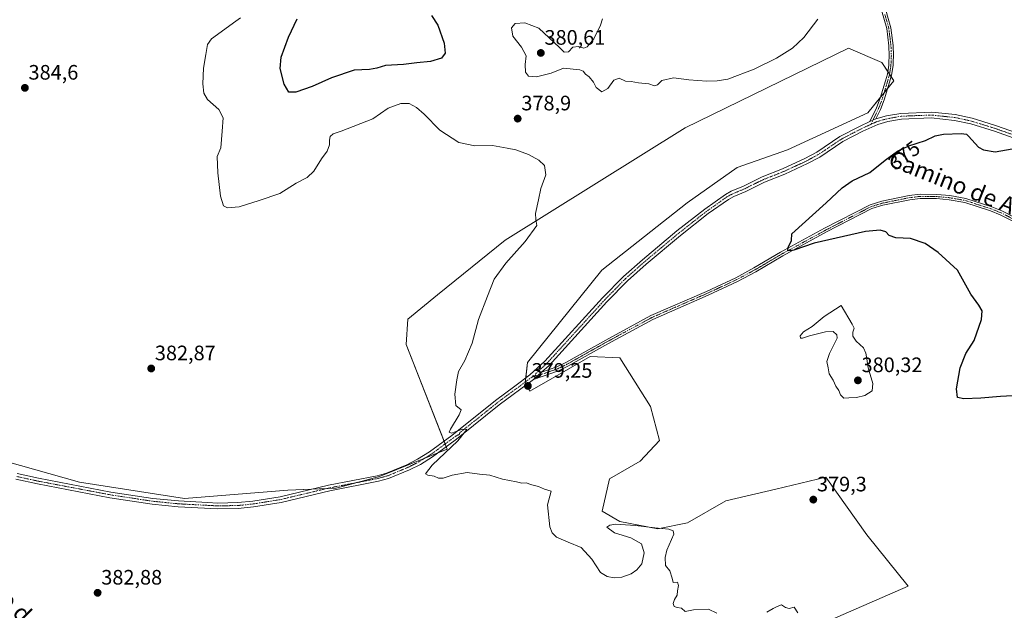
# Model space of a CAD drawing. Units: metres. Extents: x 615675 to 619167, y 4643789 to 4646159.
# Drawn here: x 616485 to 616957, y 4644739 to 4645022 of the extents above; entities that cross this region are included whole.
import ezdxf
from ezdxf.enums import TextEntityAlignment as Align

# ---------------------------------------------------------------- set-up
doc = ezdxf.new("R2010")
doc.units = ezdxf.units.M
doc.header["$MEASUREMENT"] = 0
doc.linetypes.add('TRAZO_Y_PUNTO', pattern=[1, 0.5, -0.25, 0, -0.25])
for name, color, linetype, lineweight in [('Camino', 19, 'Continuous', 0), ('Camino Cxs', 19, 'Continuous', 0), ('Camino eje', 39, 'TRAZO_Y_PUNTO', 13), ('Carátula', 7, 'Continuous', 5), ('Cultivos herbáceos CxS', 92, 'Continuous', 0), ('Curva de nivel maestra', 36, 'Continuous', 30), ('Curva de nivel normal', 36, 'Continuous', 0), ('Matorral', 135, 'Continuous', 0), ('Matorral CxS', 135, 'Continuous', 0), ('Pista no pavimentada', 254, 'Continuous', 13), ('Pista no pavimentada Cxs', 254, 'Continuous', 0), ('Pista pavimentada eje', 135, 'TRAZO_Y_PUNTO', 0), ('Punto de cota en terreno', 7, 'Continuous', 0), ('Rótulo de curva de nivel directora', 19, 'Continuous', 0), ('Rótulo de punto de cota en terreno', 19, 'Continuous', 0), ('Texto cartográfico', 19, 'Continuous', 0)]:
    doc.layers.add(name, color=color, linetype=linetype, lineweight=lineweight)
doc.styles.add('Arial', font='txt', dxfattribs={"height": 0.2})

# ---------------------------------------------------------------- blocks, each defined once
blk = doc.blocks.new('*U150')
at = {"layer": 'Cultivos herbáceos CxS', "color": 92, "linetype": 'Continuous', "lineweight": 0}
blk.add_polyline3d([(616421.66, 4644826.34, 383.99), (616514.1, 4644800.21, 382.59), (616564.37, 4644792.4, 382.04), (616613.88, 4644796.39, 381.69), (616637.03, 4644797.43, 381.25), (616657.75, 4644802.96, 380.89), (616690.21, 4644816.08, 380.03), (616670.55, 4644866.13, 381.5), (616671.29, 4644878.37, 381.61), (616685.54, 4644889.88, 381.14), (616718.02, 4644916.12, 380.31), (616804.21, 4644969.85, 379.14), (616882.47, 4645008.01, 378.33), (616898.44, 4645001.23, 377.34), (616904.27, 4644992.41, 376.82), (616891.76, 4644977.02, 376.49), (616853.23, 4644959.39, 377.51), (616829.19, 4644950.83, 378.07), (616805.27, 4644934.03, 378.33), (616764.38, 4644901.77, 378.09), (616728.73, 4644857.51, 378.8), (616727.58, 4644847.97, 379.04), (616729.74, 4644843.9, 378.79), (616745.07, 4644852.66, 378.28), (616758.76, 4644860.48, 378.02), (616772.86, 4644859.77, 378.07), (616787.67, 4644836.5, 378.5), (616791.91, 4644820.28, 378.8), (616782.74, 4644810.4, 379.09), (616767.92, 4644801.94, 379.38), (616764.4, 4644786.42, 379.82), (616772.86, 4644781.48, 379.95), (616791.2, 4644777.96, 379.97), (616805.31, 4644780.78, 379.86), (616823.64, 4644791.36, 379.63), (616847.62, 4644797, 379.28), (616871.61, 4644802.64, 379.24), (616891.35, 4644775.14, 379.48), (616911.1, 4644750.45, 379.42), (616873.72, 4644734.23, 380.03)], dxfattribs=at)
blk = doc.blocks.new('*U151')
at = {"layer": 'Matorral CxS', "color": 135, "linetype": 'Continuous', "lineweight": 0}
blk.add_polyline3d([(616873.72, 4644734.23, 380.03), (616911.1, 4644750.45, 379.42), (616891.35, 4644775.14, 379.48), (616871.61, 4644802.64, 379.24), (616847.62, 4644797, 379.28), (616823.64, 4644791.36, 379.63), (616805.31, 4644780.78, 379.86), (616791.2, 4644777.96, 379.97), (616772.86, 4644781.48, 379.95), (616764.4, 4644786.42, 379.82), (616767.92, 4644801.94, 379.38), (616782.74, 4644810.4, 379.09), (616791.91, 4644820.28, 378.8), (616787.67, 4644836.5, 378.5), (616772.86, 4644859.77, 378.07), (616758.76, 4644860.48, 378.02), (616745.07, 4644852.66, 378.28), (616729.74, 4644843.9, 378.79), (616727.58, 4644847.97, 379.04), (616728.73, 4644857.51, 378.8), (616764.38, 4644901.77, 378.09), (616805.27, 4644934.03, 378.33), (616829.19, 4644950.83, 378.07), (616853.23, 4644959.39, 377.51), (616891.76, 4644977.02, 376.49), (616904.27, 4644992.41, 376.82), (616898.44, 4645001.23, 377.34), (616882.47, 4645008.01, 378.33), (616804.21, 4644969.85, 379.14), (616718.02, 4644916.12, 380.31), (616685.54, 4644889.88, 381.14), (616671.29, 4644878.37, 381.61), (616670.55, 4644866.13, 381.5), (616690.21, 4644816.08, 380.03), (616657.75, 4644802.96, 380.89), (616637.03, 4644797.43, 381.25), (616613.88, 4644796.39, 381.69), (616564.37, 4644792.4, 382.04), (616514.1, 4644800.21, 382.59), (616421.66, 4644826.34, 383.99)], dxfattribs=at)
blk = doc.blocks.new('*U166')
at = {"layer": 'Curva de nivel normal', "color": 36, "linetype": 'Continuous', "lineweight": 0}
for points in [[(616858.16, 4644737.78, 380), (616856.48, 4644740.42, 380), (616854.06, 4644739.86, 380), (616852.23, 4644740.36, 380), (616850.32, 4644741.54, 380), (616848.32, 4644740.79, 380), (616846.32, 4644739.87, 380), (616843.32, 4644738.05, 380)], [(616819.43, 4644737.58, 380), (616815.37, 4644739.5, 380), (616808.3, 4644739.1, 380), (616804.19, 4644738.33, 380), (616802.52, 4644739.98, 380), (616800.48, 4644740.28, 380), (616798.99, 4644740.79, 380), (616798.5, 4644742.2, 380), (616799.14, 4644744.12, 380), (616800.42, 4644746.12, 380), (616800.55, 4644748.27, 380), (616801.04, 4644750.84, 380), (616800.57, 4644752.37, 380), (616798.5, 4644752.3, 380), (616798.07, 4644754.38, 380), (616796.94, 4644757.79, 380), (616794.88, 4644760.45, 380), (616794.69, 4644764.29, 380), (616795.51, 4644767.75, 380), (616798.8, 4644775.37, 380), (616798.5, 4644776.94, 380), (616796.4, 4644777.76, 380), (616789.68, 4644778.45, 380), (616780.4, 4644779.56, 380), (616770.92, 4644780.13, 380), (616768.11, 4644779.75, 380), (616766.72, 4644778.7, 380), (616770.42, 4644776.04, 380), (616778.2, 4644773.56, 380), (616783.35, 4644770.71, 380), (616784.67, 4644766.45, 380), (616783.46, 4644761.19, 380), (616781.14, 4644758.33, 380), (616778.29, 4644756.41, 380), (616773.88, 4644754.84, 380), (616770.2, 4644754.48, 380), (616766.89, 4644755.05, 380), (616763.65, 4644757.1, 380), (616759.49, 4644763.36, 380), (616754.38, 4644768.98, 380), (616748.14, 4644771.58, 380), (616742.64, 4644773.9, 380), (616740.56, 4644775.96, 380), (616739.33, 4644778.89, 380), (616738.34, 4644789.44, 380), (616740.04, 4644795.93, 380), (616736.78, 4644796.94, 380), (616733.94, 4644798.17, 380), (616730.1, 4644799.24, 380), (616728.23, 4644800.03, 380), (616726.04, 4644799.84, 380), (616723.42, 4644800.44, 380), (616716.7, 4644801.72, 380), (616710.57, 4644803.59, 380), (616705.65, 4644804.05, 380), (616699.8, 4644804.98, 380), (616692.53, 4644803.59, 380), (616688.35, 4644802.15, 380), (616686.13, 4644802.14, 380), (616683.95, 4644803.18, 380), (616680.87, 4644803.56, 380), (616679.84, 4644804.34, 380), (616683.02, 4644808.45, 380), (616695.35, 4644820.12, 380), (616699.69, 4644825.48, 380), (616697.5, 4644825.7, 380), (616692.3, 4644823.75, 380), (616691.17, 4644824.22, 380), (616691.75, 4644825.6, 380), (616695.98, 4644832.58, 380), (616696.96, 4644834.84, 380), (616694.28, 4644837, 380), (616693.91, 4644842.45, 380), (616694.84, 4644849.24, 380), (616695.61, 4644853.25, 380), (616698.62, 4644858.57, 380), (616702.26, 4644866.79, 380), (616705.14, 4644878.12, 380), (616709.52, 4644889.38, 380), (616712.77, 4644897.48, 380), (616718.33, 4644905.04, 380), (616727.64, 4644915.45, 380), (616733.13, 4644923.12, 380), (616732.63, 4644926.07, 380), (616732.47, 4644928.93, 380), (616733.94, 4644935.41, 380), (616735.01, 4644940.79, 380), (616737.54, 4644947.45, 380), (616736.86, 4644951.83, 380), (616734.13, 4644954.48, 380), (616729.1, 4644957.19, 380), (616723.1, 4644959.37, 380), (616719.01, 4644960.09, 380), (616712, 4644961.47, 380), (616703.53, 4644961.31, 380), (616695.8, 4644962.85, 380), (616686.71, 4644968.73, 380), (616679.24, 4644976.36, 380), (616675.59, 4644979.64, 380), (616672.06, 4644981.47, 380), (616667.94, 4644981.51, 380), (616661.99, 4644979.32, 380), (616654.65, 4644974.14, 380), (616639.48, 4644968.35, 380), (616635.6, 4644967.02, 380), (616634.2, 4644965.78, 380), (616633.76, 4644964.03, 380), (616633.78, 4644961.69, 380), (616632.7, 4644958.79, 380), (616630.03, 4644955.08, 380), (616626.31, 4644949.08, 380), (616623.19, 4644946.1, 380), (616617.89, 4644943.34, 380), (616609.99, 4644938.42, 380), (616600.2, 4644935.04, 380), (616590.48, 4644932, 380), (616584.98, 4644931.51, 380), (616582.98, 4644932.52, 380), (616581.53, 4644937.19, 380), (616580.31, 4644948.4, 380), (616580.05, 4644956.12, 380), (616581.82, 4644960.3, 380), (616582.36, 4644968.22, 380), (616582.85, 4644974.73, 380), (616580.82, 4644978.62, 380), (616575.45, 4644983.45, 380), (616573.58, 4644986.45, 380), (616573.1, 4644990.92, 380), (616573.42, 4644998.43, 380), (616574.51, 4645004.96, 380), (616575.38, 4645009.78, 380), (616577.3, 4645012.55, 380), (616588.92, 4645020.86, 380), (616591.19, 4645022.58, 380)]]:
    blk.add_polyline3d(points, dxfattribs=at)
blk = doc.blocks.new('*U173')
at = {"layer": 'Curva de nivel maestra', "color": 36, "linetype": 'Continuous', "lineweight": 30}
for points in [[(616969.89, 4644842.01, 375), (616955.28, 4644841.34, 375), (616945.89, 4644840.53, 375), (616937.7, 4644840.11, 375), (616934.74, 4644840.84, 375), (616934.16, 4644845.02, 375), (616935.94, 4644855, 375), (616938.66, 4644861.85, 375), (616942.69, 4644868.05, 375), (616946.22, 4644878.19, 375), (616946.54, 4644882.26, 375), (616944.88, 4644885.01, 375), (616941.17, 4644890.24, 375), (616934.69, 4644901.73, 375), (616925.5, 4644910.13, 375), (616919.21, 4644914.56, 375), (616912.13, 4644916.95, 375), (616905.22, 4644917.28, 375), (616901.93, 4644918.3, 375), (616900.32, 4644920.06, 375), (616897.68, 4644920.94, 375), (616890.65, 4644920.27, 375), (616866.04, 4644914.71, 375), (616856.33, 4644911.32, 375), (616853.41, 4644911.07, 375), (616853.59, 4644912.6, 375), (616855.11, 4644915.95, 375), (616855.39, 4644919.19, 375), (616871.81, 4644933.95, 375), (616879.41, 4644941.12, 375), (616884.28, 4644944.45, 375), (616892.65, 4644948.56, 375), (616900.12, 4644954.38, 375), (616905.99, 4644958.76, 375), (616911.32, 4644961.27, 375), (616919.32, 4644963.83, 375), (616923.99, 4644965.98, 375), (616927.99, 4644966.79, 375), (616936.48, 4644967.15, 375), (616939.1, 4644966.8, 375), (616939.97, 4644965.92, 375), (616944.82, 4644960.7, 375), (616947.15, 4644959.38, 375), (616952.75, 4644958.38, 375), (616960.88, 4644959.87, 375)], [(616682.71, 4645023.73, 375), (616685.77, 4645018.96, 375), (616688.82, 4645010.38, 375), (616689.24, 4645005.56, 375), (616687.5, 4645003.26, 375), (616682.15, 4645001.6, 375), (616675.64, 4645000.94, 375), (616669.33, 4645000.16, 375), (616660.71, 4644999.76, 375), (616656.43, 4644998.38, 375), (616653.05, 4644997.88, 375), (616645.58, 4644997.47, 375), (616634.85, 4644993.89, 375), (616625.49, 4644989.6, 375), (616617.77, 4644986.93, 375), (616614.34, 4644986.91, 375), (616612.03, 4644990.86, 375), (616610.16, 4644998.35, 375), (616610.65, 4645003.64, 375), (616614.26, 4645013.3, 375), (616618.32, 4645021.99, 375)]]:
    blk.add_polyline3d(points, dxfattribs=at)
blk = doc.blocks.new('5PATER')
at = {"layer": 'Carátula', "linetype": 'Continuous', "lineweight": 5}
h = blk.add_hatch(color=250, dxfattribs=at)
edge = h.paths.add_edge_path()
edge.add_ellipse((0, 0.01), major_axis=(-1.33, -1.34), ratio=0.999422, start_angle=0, end_angle=360)

msp = doc.modelspace()

# ---------------------------------------------------------------- linework, layer by layer
at = {"layer": 'Camino', "color": 19, "linetype": 'Continuous', "lineweight": 0}
for points in [[(616892.79, 4644972.86, 376.09), (616895.97, 4644979.48, 376.5), (616897.7, 4644984.01, 376.63), (616900.28, 4644992.35, 376.9), (616901.13, 4644995.53, 377), (616901.83, 4644999.85, 377.18), (616901.89, 4645001.22, 377.24), (616902.02, 4645004.3, 377.35), (616901.83, 4645009.16, 377.44), (616900.81, 4645017.4, 377.72), (616897.15, 4645030.11, 378.14)], [(616899.07, 4645030.7, 378.13), (616902.77, 4645017.8, 377.69), (616903.83, 4645009.33, 377.44), (616904.02, 4645004.3, 377.32), (616903.91, 4645001.61, 377.25), (616903.82, 4644999.65, 377.18), (616903.09, 4644995.12, 376.96), (616902.2, 4644991.8, 376.82), (616899.59, 4644983.35, 376.56), (616897.81, 4644978.69, 376.33), (616895.63, 4644974.15, 376.14)], [(616895.63, 4644974.15, 376.14), (616892.79, 4644972.86, 376.09)], [(616735.41, 4644852.92, 378.83), (616742.78, 4644855.5, 378.44), (616747.12, 4644857.57, 378.14), (616766.21, 4644868.31, 377.52), (616787.84, 4644879.99, 377.01), (616814.48, 4644891.62, 376.3), (616828.44, 4644898.12, 375.88), (616837.16, 4644902.79, 375.57), (616849.95, 4644910.31, 375.13), (616871.07, 4644921.81, 374.53), (616892.88, 4644933.07, 373.48), (616898.51, 4644934.8, 373.27), (616911.6, 4644937.47, 372.93), (616916.77, 4644938.09, 372.7), (616924.76, 4644938.01, 372.45), (616931.06, 4644937.42, 372.32), (616938.74, 4644936.07, 372.22), (616951.24, 4644932.03, 371.48), (616955.94, 4644930.14, 371.23), (616974.57, 4644920.62, 370.47)], [(616973.8, 4644918.75, 370.36), (616955.19, 4644928.27, 371.11), (616950.55, 4644930.13, 371.38), (616938.25, 4644934.11, 372.08), (616930.8, 4644935.42, 372.27), (616924.66, 4644935.99, 372.44), (616916.88, 4644936.07, 372.7), (616911.92, 4644935.48, 372.89), (616899.01, 4644932.85, 373.27), (616893.64, 4644931.2, 373.51), (616872.02, 4644920.03, 374.52), (616850.95, 4644908.55, 375.08), (616838.15, 4644901.03, 375.59), (616829.34, 4644896.31, 375.94), (616815.31, 4644889.78, 376.35), (616788.73, 4644878.18, 376.98), (616767.18, 4644866.55, 377.59), (616748.05, 4644855.78, 378.18), (616743.55, 4644853.63, 378.28), (616731.61, 4644849.45, 378.95)], [(616731.61, 4644849.45, 378.95), (616735.41, 4644852.92, 378.83)]]:
    msp.add_polyline3d(points, dxfattribs=at)
at = {"layer": 'Camino Cxs', "color": 19, "linetype": 'Continuous', "lineweight": 0}
for points in [[(616899.07, 4645030.7, 378.13), (616902.77, 4645017.8, 377.69), (616903.83, 4645009.33, 377.44), (616904.02, 4645004.3, 377.32), (616903.91, 4645001.61, 377.25), (616903.82, 4644999.65, 377.18), (616903.09, 4644995.12, 376.96), (616902.2, 4644991.8, 376.82), (616899.59, 4644983.35, 376.56), (616897.81, 4644978.69, 376.33), (616895.63, 4644974.15, 376.14), (616895.63, 4644974.15, 376.14), (616892.79, 4644972.86, 376.09), (616895.97, 4644979.48, 376.5), (616897.7, 4644984.01, 376.63), (616900.28, 4644992.35, 376.9), (616901.13, 4644995.53, 377), (616901.83, 4644999.85, 377.18), (616901.89, 4645001.22, 377.24), (616902.02, 4645004.3, 377.35), (616901.83, 4645009.16, 377.44), (616900.81, 4645017.4, 377.72), (616897.15, 4645030.11, 378.14)], [(616973.8, 4644918.75, 370.36), (616955.19, 4644928.27, 371.11), (616950.55, 4644930.13, 371.38), (616938.25, 4644934.11, 372.08), (616930.8, 4644935.42, 372.27), (616924.66, 4644935.99, 372.44), (616916.88, 4644936.07, 372.7), (616911.92, 4644935.48, 372.89), (616899.01, 4644932.85, 373.27), (616893.64, 4644931.2, 373.51), (616872.02, 4644920.03, 374.52), (616850.95, 4644908.55, 375.08), (616838.15, 4644901.03, 375.59), (616829.34, 4644896.31, 375.94), (616815.31, 4644889.78, 376.35), (616788.73, 4644878.18, 376.98), (616767.18, 4644866.55, 377.59), (616748.05, 4644855.78, 378.18), (616743.55, 4644853.63, 378.28), (616731.61, 4644849.45, 378.95), (616735.41, 4644852.92, 378.83), (616742.78, 4644855.5, 378.44), (616747.12, 4644857.57, 378.14), (616766.21, 4644868.31, 377.52), (616787.84, 4644879.99, 377.01), (616814.48, 4644891.62, 376.3), (616828.44, 4644898.12, 375.88), (616837.16, 4644902.79, 375.57), (616849.95, 4644910.31, 375.13), (616871.07, 4644921.81, 374.53), (616892.88, 4644933.07, 373.48), (616898.51, 4644934.8, 373.27), (616911.6, 4644937.47, 372.93), (616916.77, 4644938.09, 372.7), (616924.76, 4644938.01, 372.45), (616931.06, 4644937.42, 372.32), (616938.74, 4644936.07, 372.22), (616951.24, 4644932.03, 371.48), (616955.94, 4644930.14, 371.23), (616974.57, 4644920.62, 370.47)]]:
    msp.add_polyline3d(points, dxfattribs=at)
at = {"layer": 'Camino eje', "color": 39, "linetype": 'TRAZO_Y_PUNTO', "lineweight": 13}
for points in [[(616899.94, 4645024.05, 377.96), (616901.79, 4645017.6, 377.69), (616902.32, 4645013.37, 377.55), (616902.83, 4645009.25, 377.44), (616902.93, 4645006.73, 377.38), (616903.02, 4645004.3, 377.33), (616902.9, 4645001.42, 377.24), (616902.83, 4644999.75, 377.18), (616902.11, 4644995.33, 376.98), (616901.24, 4644992.08, 376.85), (616898.65, 4644983.68, 376.6), (616896.89, 4644979.09, 376.42), (616893.28, 4644971.57, 376.13)], [(616732.29, 4644851.32, 378.83), (616733.51, 4644851.19, 378.8), (616743.17, 4644854.57, 378.35), (616747.59, 4644856.68, 378.16), (616757.15, 4644862.06, 377.91), (616766.7, 4644867.43, 377.55), (616777.47, 4644873.25, 377.27), (616788.29, 4644879.09, 376.97), (616814.9, 4644890.7, 376.33), (616828.89, 4644897.22, 375.91), (616837.66, 4644901.91, 375.57), (616844.06, 4644905.67, 375.36), (616850.45, 4644909.43, 375.1), (616861.01, 4644915.18, 374.73), (616871.55, 4644920.92, 374.52), (616882.36, 4644926.51, 373.99), (616893.26, 4644932.14, 373.49), (616898.76, 4644933.83, 373.23), (616911.76, 4644936.48, 372.91), (616914.24, 4644936.77, 372.81), (616916.83, 4644937.08, 372.7), (616924.71, 4644937, 372.45), (616927.86, 4644936.71, 372.37), (616930.93, 4644936.42, 372.29), (616938.5, 4644935.09, 372.15), (616944.75, 4644933.07, 371.74), (616950.9, 4644931.08, 371.43), (616953.25, 4644930.14, 371.31), (616955.57, 4644929.21, 371.16), (616964.88, 4644924.45, 370.84)]]:
    msp.add_polyline3d(points, dxfattribs=at)
at = {"layer": 'Cultivos herbáceos CxS', "color": 92, "linetype": 'Continuous', "lineweight": 0}
msp.add_polyline3d([(616421.66, 4644826.34, 383.99), (616514.1, 4644800.21, 382.59), (616564.37, 4644792.41, 382.04), (616613.88, 4644796.39, 381.69), (616625.21, 4644796.9, 381.37), (616632.53, 4644797.23, 381.22), (616637.03, 4644797.43, 381.25), (616647.06, 4644800.1, 381.21), (616657.75, 4644802.96, 380.89), (616679.44, 4644811.72, 380.35), (616685.67, 4644814.24, 380.18), (616690.21, 4644816.08, 380.03), (616689.76, 4644817.23, 380.11), (616689.24, 4644818.55, 380.18), (616688.72, 4644819.88, 380.15), (616670.55, 4644866.13, 381.5), (616671.29, 4644878.37, 381.61), (616685.54, 4644889.88, 381.14), (616718.02, 4644916.12, 380.31), (616804.21, 4644969.85, 379.14), (616882.47, 4645008.01, 378.33), (616898.44, 4645001.23, 377.34), (616901.34, 4644996.84, 377.05), (616902.15, 4644995.61, 376.99), (616902.91, 4644994.46, 376.93), (616904.27, 4644992.41, 376.82), (616901.24, 4644988.68, 376.72), (616899.55, 4644986.61, 376.69), (616897.86, 4644984.53, 376.65), (616891.75, 4644977.02, 376.49), (616853.23, 4644959.39, 377.51), (616829.19, 4644950.83, 378.07), (616805.27, 4644934.03, 378.33), (616764.38, 4644901.77, 378.09), (616728.73, 4644857.51, 378.8), (616727.83, 4644850.08, 378.97), (616727.6, 4644848.2, 379.05), (616727.58, 4644847.97, 379.04), (616728.15, 4644846.89, 379), (616729.74, 4644843.9, 378.79), (616745.07, 4644852.66, 378.28), (616758.76, 4644860.48, 378.02), (616772.86, 4644859.77, 378.07), (616787.67, 4644836.5, 378.5), (616791.91, 4644820.28, 378.8), (616782.73, 4644810.4, 379.09), (616767.92, 4644801.94, 379.38), (616764.4, 4644786.42, 379.82), (616772.86, 4644781.48, 379.95), (616791.2, 4644777.96, 379.97), (616805.3, 4644780.78, 379.86), (616823.64, 4644791.36, 379.63), (616847.62, 4644797, 379.28), (616871.61, 4644802.65, 379.24), (616891.35, 4644775.14, 379.48), (616911.1, 4644750.45, 379.42), (616873.72, 4644734.23, 380.03)], dxfattribs=at)
at = {"layer": 'Curva de nivel normal', "color": 36, "linetype": 'Continuous', "lineweight": 0}
for points in [[(616764.61, 4645022.12, 380), (616763.74, 4645019.03, 380), (616760.4, 4645012.44, 380), (616757.27, 4645008.65, 380), (616755.68, 4645008.06, 380), (616753.18, 4645008.81, 380), (616750.46, 4645008.54, 380), (616748.32, 4645006.31, 380), (616746.34, 4645006.08, 380), (616744.08, 4645008.38, 380), (616734.09, 4645017.56, 380), (616727.36, 4645020.21, 380), (616722.71, 4645019.89, 380), (616720.96, 4645017.79, 380), (616721.63, 4645013.79, 380), (616725.74, 4645008.51, 380), (616728.01, 4645004.33, 380), (616727.51, 4645000.17, 380), (616727.66, 4644996.52, 380), (616729.1, 4644994.66, 380), (616733.05, 4644994.24, 380), (616739.99, 4644995.97, 380), (616745.99, 4644998.38, 380), (616753.83, 4644997.62, 380), (616755.37, 4644996.98, 380), (616756.54, 4644995.53, 380), (616758.29, 4644994.3, 380), (616760.3, 4644991.76, 380), (616761.67, 4644989.19, 380), (616764.29, 4644987.16, 380)], [(616764.29, 4644987.16, 380), (616767.19, 4644988.72, 380), (616770.12, 4644992.63, 380), (616772.58, 4644993.6, 380), (616775.71, 4644992.21, 380), (616778.43, 4644992.02, 380), (616781.87, 4644991.36, 380), (616786.77, 4644990.9, 380), (616789.57, 4644989.93, 380), (616791, 4644990.46, 380), (616793.1, 4644992.55, 380), (616798.71, 4644993.8, 380), (616805.96, 4644992.81, 380), (616814.64, 4644992.18, 380), (616819.63, 4644992.41, 380), (616824.65, 4644993.2, 380), (616837.32, 4644997.96, 380), (616847.96, 4645003.15, 380), (616855.6, 4645007.96, 380), (616861.12, 4645013.06, 380), (616867.82, 4645021.9, 380)], [(616880.23, 4644840.49, 380), (616882.63, 4644840.67, 380), (616886.32, 4644840.74, 380), (616890.33, 4644841.74, 380), (616893.8, 4644844.01, 380), (616894.22, 4644847.45, 380), (616891.84, 4644854.98, 380), (616891.29, 4644859.25, 380), (616890.73, 4644862.03, 380), (616889.73, 4644864.64, 380), (616886.11, 4644867.83, 380), (616884.5, 4644870.12, 380), (616884.5, 4644872.12, 380), (616885.2, 4644873.93, 380), (616884.22, 4644875.84, 380), (616878.99, 4644884.79, 380), (616870.86, 4644879.62, 380), (616865.08, 4644874.81, 380), (616860.87, 4644872.2, 380), (616859.35, 4644870.3, 380), (616859.43, 4644869.26, 380), (616860.48, 4644869.25, 380), (616863.75, 4644870.38, 380), (616871.47, 4644872.27, 380), (616875.2, 4644872.34, 380), (616876.97, 4644870.87, 380), (616877.04, 4644869.27, 380), (616873.32, 4644861.89, 380), (616872.14, 4644858, 380), (616872.8, 4644854.95, 380), (616873.18, 4644852.08, 380), (616875.07, 4644849.15, 380), (616876.45, 4644846.29, 380), (616877.81, 4644844.12, 380), (616878.59, 4644842.1, 380), (616880.23, 4644840.49, 380)]]:
    msp.add_polyline3d(points, dxfattribs=at)
at = {"layer": 'Matorral', "color": 135, "linetype": 'Continuous', "lineweight": 0}
msp.add_polyline3d([(616421.66, 4644826.34, 383.99), (616514.1, 4644800.21, 382.59), (616564.37, 4644792.41, 382.04), (616613.88, 4644796.39, 381.69), (616625.21, 4644796.9, 381.37), (616632.53, 4644797.23, 381.22), (616637.03, 4644797.43, 381.25), (616647.06, 4644800.1, 381.21), (616657.75, 4644802.96, 380.89), (616679.44, 4644811.72, 380.35), (616685.67, 4644814.24, 380.18), (616690.21, 4644816.08, 380.03), (616689.76, 4644817.23, 380.11), (616689.24, 4644818.55, 380.18), (616688.72, 4644819.88, 380.15), (616670.55, 4644866.13, 381.5), (616671.29, 4644878.37, 381.61), (616685.54, 4644889.88, 381.14), (616718.02, 4644916.12, 380.31), (616804.21, 4644969.85, 379.14), (616882.47, 4645008.01, 378.33), (616898.44, 4645001.23, 377.34), (616901.34, 4644996.84, 377.05), (616902.15, 4644995.61, 376.99), (616902.91, 4644994.46, 376.93), (616904.27, 4644992.41, 376.82), (616901.24, 4644988.68, 376.72), (616899.55, 4644986.61, 376.69), (616897.86, 4644984.53, 376.65), (616891.75, 4644977.02, 376.49), (616853.23, 4644959.39, 377.51), (616829.19, 4644950.83, 378.07), (616805.27, 4644934.03, 378.33), (616764.38, 4644901.77, 378.09), (616728.73, 4644857.51, 378.8), (616727.83, 4644850.08, 378.97), (616727.6, 4644848.2, 379.05), (616727.58, 4644847.97, 379.04), (616728.15, 4644846.89, 379), (616729.74, 4644843.9, 378.79), (616745.07, 4644852.66, 378.28), (616758.76, 4644860.48, 378.02), (616772.86, 4644859.77, 378.07), (616787.67, 4644836.5, 378.5), (616791.91, 4644820.28, 378.8), (616782.73, 4644810.4, 379.09), (616767.92, 4644801.94, 379.38), (616764.4, 4644786.42, 379.82), (616772.86, 4644781.48, 379.95), (616791.2, 4644777.96, 379.97), (616805.3, 4644780.78, 379.86), (616823.64, 4644791.36, 379.63), (616847.62, 4644797, 379.28), (616871.61, 4644802.65, 379.24), (616891.35, 4644775.14, 379.48), (616911.1, 4644750.45, 379.42), (616873.72, 4644734.23, 380.03)], dxfattribs=at)
at = {"layer": 'Pista no pavimentada', "color": 254, "linetype": 'Continuous', "lineweight": 13}
for points in [[(616895.63, 4644974.15, 376.14), (616900.72, 4644975.57, 376.16), (616907.54, 4644976.8, 375.84), (616922.36, 4644977.37, 375.37), (616933.64, 4644976.19, 375.36), (616941.77, 4644974.44, 375.24), (616946.86, 4644972.85, 375.06), (616953.35, 4644970.83, 375.21), (616968.83, 4644965.42, 374.95)], [(616484.16, 4644804.35, 382.98), (616494.4, 4644802.14, 382.62), (616529.06, 4644795.56, 382.55), (616549.2, 4644792.52, 381.99), (616561.52, 4644791.29, 382.08), (616575.43, 4644790.55, 381.92), (616580.27, 4644790.3, 381.88), (616589.83, 4644790.47, 381.81), (616597.02, 4644791.2, 381.58), (616610.12, 4644793.3, 381.43), (616633.32, 4644798.83, 381.3), (616656.62, 4644803.37, 380.93), (616661.18, 4644804.6, 380.88), (616670.94, 4644808.65, 380.61), (616676.01, 4644811.21, 380.43), (616681.69, 4644814.75, 380.4), (616692.39, 4644822.56, 379.96), (616713.38, 4644839.4, 379.2), (616722.64, 4644846.24, 379.04), (616729.86, 4644851.58, 378.86), (616737.04, 4644858.14, 378.64), (616764.7, 4644888.48, 378.16), (616774.72, 4644898.71, 378.01), (616783.78, 4644906.77, 377.81), (616800.31, 4644920.54, 377.65), (616813.65, 4644931.02, 377.72), (616823.52, 4644937.98, 377.51), (616826.29, 4644939.51, 377.53), (616832.14, 4644941.96, 377.45), (616841.15, 4644946.38, 377.3), (616850.83, 4644950.19, 377.12), (616861.64, 4644955.2, 376.92), (616867.28, 4644958.23, 376.91), (616878.37, 4644965.67, 376.67), (616888.08, 4644970.71, 376.47), (616892.79, 4644972.86, 376.09)], [(616968.05, 4644962.77, 375.01), (616952.48, 4644968.22, 375.32), (616941.07, 4644971.77, 375.16), (616933.21, 4644973.46, 375.45), (616922.07, 4644974.63, 375.51), (616907.85, 4644974.06, 375.96), (616901.34, 4644972.88, 376.19), (616896.53, 4644971.54, 376.04), (616889.29, 4644968.23, 376.43), (616879.77, 4644963.29, 376.6), (616868.7, 4644955.87, 376.8), (616862.87, 4644952.74, 376.92), (616851.91, 4644947.66, 377.09), (616842.26, 4644943.86, 377.35), (616833.28, 4644939.46, 377.47), (616827.5, 4644937.02, 377.44), (616824.99, 4644935.64, 377.44), (616815.3, 4644928.81, 377.64), (616802.05, 4644918.39, 377.62), (616785.57, 4644904.68, 377.72), (616776.62, 4644896.71, 377.93), (616766.7, 4644886.59, 378.07), (616739, 4644856.19, 378.67), (616735.41, 4644852.92, 378.83)], [(616895.63, 4644974.15, 376.14), (616892.79, 4644972.86, 376.09)], [(616731.61, 4644849.45, 378.95), (616735.41, 4644852.92, 378.83)], [(616731.61, 4644849.45, 378.95), (616715.07, 4644837.22, 379.31), (616696.25, 4644822.12, 379.94), (616694.06, 4644820.37, 379.93), (616683.23, 4644812.46, 380.28), (616677.37, 4644808.81, 380.47), (616672.09, 4644806.14, 380.44), (616662.07, 4644801.99, 380.73), (616657.25, 4644800.68, 380.72), (616633.91, 4644796.14, 381.18), (616610.66, 4644790.6, 381.38), (616597.37, 4644788.47, 381.68), (616589.99, 4644787.72, 381.78), (616580.22, 4644787.54, 381.83), (616561.31, 4644788.54, 382.16), (616548.86, 4644789.79, 382.03), (616528.6, 4644792.85, 382.53), (616493.85, 4644799.44, 382.69), (616483.53, 4644801.67, 382.92)]]:
    msp.add_polyline3d(points, dxfattribs=at)
at = {"layer": 'Pista no pavimentada Cxs', "color": 254, "linetype": 'Continuous', "lineweight": 0}
for points in [[(616484.16, 4644804.35, 382.98), (616494.4, 4644802.14, 382.62), (616529.06, 4644795.56, 382.55), (616549.2, 4644792.52, 381.99), (616561.52, 4644791.29, 382.08), (616575.43, 4644790.55, 381.92), (616580.27, 4644790.3, 381.88), (616589.83, 4644790.47, 381.81), (616597.02, 4644791.2, 381.58), (616610.12, 4644793.3, 381.43), (616633.32, 4644798.83, 381.3), (616656.62, 4644803.37, 380.93), (616661.18, 4644804.6, 380.88), (616670.94, 4644808.65, 380.61), (616676.01, 4644811.21, 380.43), (616681.69, 4644814.75, 380.4), (616692.39, 4644822.56, 379.96), (616713.38, 4644839.4, 379.2), (616722.64, 4644846.24, 379.04), (616729.86, 4644851.58, 378.86), (616737.04, 4644858.14, 378.64), (616764.7, 4644888.48, 378.16), (616774.72, 4644898.71, 378.01), (616783.78, 4644906.77, 377.81), (616800.31, 4644920.54, 377.65), (616813.65, 4644931.02, 377.72), (616823.52, 4644937.98, 377.51), (616826.29, 4644939.51, 377.53), (616832.14, 4644941.96, 377.45), (616841.15, 4644946.38, 377.3), (616850.83, 4644950.19, 377.12), (616861.64, 4644955.2, 376.92), (616867.28, 4644958.23, 376.91), (616878.37, 4644965.67, 376.67), (616888.08, 4644970.71, 376.47), (616892.79, 4644972.86, 376.09), (616895.63, 4644974.15, 376.14), (616900.72, 4644975.57, 376.16), (616907.54, 4644976.8, 375.84), (616922.36, 4644977.37, 375.37), (616933.64, 4644976.19, 375.36), (616941.77, 4644974.44, 375.24), (616946.86, 4644972.85, 375.06), (616953.35, 4644970.83, 375.21), (616968.83, 4644965.42, 374.95)], [(616968.05, 4644962.77, 375.01), (616952.48, 4644968.22, 375.32), (616941.07, 4644971.77, 375.16), (616933.21, 4644973.46, 375.45), (616922.07, 4644974.63, 375.51), (616907.85, 4644974.06, 375.96), (616901.34, 4644972.88, 376.19), (616896.53, 4644971.54, 376.04), (616889.29, 4644968.23, 376.43), (616879.77, 4644963.29, 376.6), (616868.7, 4644955.87, 376.8), (616862.87, 4644952.74, 376.92), (616851.91, 4644947.66, 377.09), (616842.26, 4644943.86, 377.35), (616833.28, 4644939.46, 377.47), (616827.5, 4644937.02, 377.44), (616824.99, 4644935.64, 377.44), (616815.3, 4644928.81, 377.64), (616802.05, 4644918.39, 377.62), (616785.57, 4644904.68, 377.72), (616776.62, 4644896.71, 377.93), (616766.7, 4644886.59, 378.07), (616739, 4644856.19, 378.67), (616735.41, 4644852.92, 378.83), (616731.61, 4644849.45, 378.95), (616715.07, 4644837.22, 379.31), (616696.25, 4644822.12, 379.94), (616694.06, 4644820.37, 379.93), (616683.23, 4644812.46, 380.28), (616677.37, 4644808.81, 380.47), (616672.09, 4644806.14, 380.44), (616662.07, 4644801.99, 380.73), (616657.25, 4644800.68, 380.72), (616633.91, 4644796.14, 381.18), (616610.66, 4644790.6, 381.38), (616597.37, 4644788.47, 381.68), (616589.99, 4644787.72, 381.78), (616580.22, 4644787.54, 381.83), (616561.31, 4644788.54, 382.16), (616548.86, 4644789.79, 382.03), (616528.6, 4644792.85, 382.53), (616493.85, 4644799.44, 382.69), (616483.53, 4644801.67, 382.92)]]:
    msp.add_polyline3d(points, dxfattribs=at)
at = {"layer": 'Pista pavimentada eje', "color": 135, "linetype": 'TRAZO_Y_PUNTO', "lineweight": 0}
for points in [[(616960.66, 4644966.82, 375.09), (616952.92, 4644969.53, 375.27), (616943.97, 4644972.31, 375.12), (616941.42, 4644973.11, 375.18), (616933.43, 4644974.83, 375.41), (616927.79, 4644975.42, 375.4), (616922.22, 4644976, 375.43), (616914.81, 4644975.72, 375.66), (616907.7, 4644975.43, 375.9), (616904.29, 4644974.82, 376.07), (616901.03, 4644974.23, 376.2), (616896.08, 4644972.85, 376.08), (616893.28, 4644971.57, 376.13)], [(616893.28, 4644971.57, 376.13), (616888.69, 4644969.47, 376.45), (616879.07, 4644964.48, 376.62), (616873.53, 4644960.76, 376.64), (616867.99, 4644957.05, 376.84), (616862.26, 4644953.97, 376.96), (616851.37, 4644948.93, 377.12), (616841.71, 4644945.12, 377.33), (616837.2, 4644942.91, 377.38), (616832.71, 4644940.71, 377.46), (616829.82, 4644939.49, 377.51), (616826.9, 4644938.27, 377.42), (616825.64, 4644937.58, 377.43), (616824.26, 4644936.81, 377.48), (616814.48, 4644929.92, 377.66), (616807.81, 4644924.68, 377.71), (616801.18, 4644919.47, 377.61), (616792.94, 4644912.61, 377.75), (616784.68, 4644905.73, 377.78), (616780.2, 4644901.74, 377.84), (616775.67, 4644897.71, 378.01), (616770.66, 4644892.6, 378.08), (616765.7, 4644887.54, 378.15), (616755.16, 4644875.97, 378.3), (616741.33, 4644860.8, 378.66), (616738.02, 4644857.17, 378.69), (616736.23, 4644855.53, 378.77), (616732.64, 4644852.25, 378.8), (616732.29, 4644851.32, 378.83)], [(616732.29, 4644851.32, 378.83), (616730.74, 4644850.52, 378.91), (616718.86, 4644841.73, 379.16), (616714.23, 4644838.31, 379.26), (616706.6, 4644832.2, 379.45), (616696.1, 4644823.79, 380.02), (616696.15, 4644823.22, 380.02), (616694.32, 4644822.34, 379.96), (616693.23, 4644821.47, 379.97), (616682.46, 4644813.61, 380.42), (616676.69, 4644810.01, 380.47), (616671.52, 4644807.4, 380.55), (616666.64, 4644805.37, 380.58), (616661.63, 4644803.3, 380.89), (616659.22, 4644802.64, 380.85), (616656.94, 4644802.03, 380.83), (616645.27, 4644799.76, 381.29), (616633.62, 4644797.49, 381.24), (616610.39, 4644791.95, 381.41), (616597.2, 4644789.84, 381.63), (616589.91, 4644789.1, 381.81), (616585.03, 4644789.01, 381.85), (616580.25, 4644788.92, 381.89), (616577.83, 4644789.05, 381.89), (616568.37, 4644789.55, 382.06), (616561.42, 4644789.92, 382.12), (616555.26, 4644790.53, 382.12), (616549.03, 4644791.16, 382.01), (616528.83, 4644794.21, 382.56), (616511.46, 4644797.5, 382.58), (616494.13, 4644800.79, 382.66), (616483.85, 4644803.01, 382.99)]]:
    msp.add_polyline3d(points, dxfattribs=at)

# ---------------------------------------------------------------- block references
at = {"layer": 'Cultivos herbáceos CxS', "color": 92, "linetype": 'Continuous', "lineweight": 0}
msp.add_blockref('*U150', (0, 0), dxfattribs=at)
at = {"layer": 'Curva de nivel maestra', "color": 36, "linetype": 'Continuous', "lineweight": 30}
msp.add_blockref('*U173', (0, 0), dxfattribs=at)
at = {"layer": 'Curva de nivel normal', "color": 36, "linetype": 'Continuous', "lineweight": 0}
msp.add_blockref('*U166', (0, 0), dxfattribs=at)
at = {"layer": 'Matorral CxS', "color": 135, "linetype": 'Continuous', "lineweight": 0}
msp.add_blockref('*U151', (0, 0), dxfattribs=at)
at = {"layer": 'Punto de cota en terreno', "linetype": 'Continuous', "lineweight": 0}
for p in [(616735.07, 4645005.72, 380.61), (616487.88, 4644989.01, 384.6), (616723.99, 4644974.29, 378.9), (616548.41, 4644854.68, 382.87), (616728.88, 4644846.32, 379.25), (616887, 4644849, 380.32), (616865.63, 4644791.92, 379.3), (616522.73, 4644747.31, 382.88)]:
    msp.add_blockref('5PATER', p, dxfattribs=at)

# ---------------------------------------------------------------- texts
at = {"layer": 'Rótulo de curva de nivel directora', "color": 19, "linetype": 'Continuous', "lineweight": 0, "style": 'Arial'}
msp.add_text('375', height=7, rotation=36.729, dxfattribs=at).set_placement((616909.16, 4644956.73), align=Align.MIDDLE_CENTER)
at = {"layer": 'Rótulo de punto de cota en terreno', "color": 19, "linetype": 'Continuous', "lineweight": 0, "style": 'Arial'}
for s, p in [('380,61', (616736.83, 4645007.48)), ('384,6', (616489.64, 4644990.77)), ('378,9', (616725.75, 4644976.05)), ('382,87', (616550.17, 4644856.44)), ('379,25', (616730.64, 4644848.08)), ('380,32', (616888.76, 4644850.76)), ('379,3', (616867.39, 4644793.68)), ('382,88', (616524.49, 4644749.07))]:
    msp.add_text(s, height=7, dxfattribs=at).set_placement(p, align=Align.BOTTOM_LEFT)
at = {"layer": 'Texto cartográfico', "color": 19, "linetype": 'Continuous', "lineweight": 0, "style": 'Arial'}
for s, rotation, p in [('Camino de Arévalos', -21.845, (616949.23, 4644937.01)), ('Camino de Mila', -44.5787, (616482.3, 4644741.91))]:
    msp.add_text(s, height=8, rotation=rotation, dxfattribs=at).set_placement(p, align=Align.MIDDLE_CENTER)

doc.saveas('drawing.dxf')
